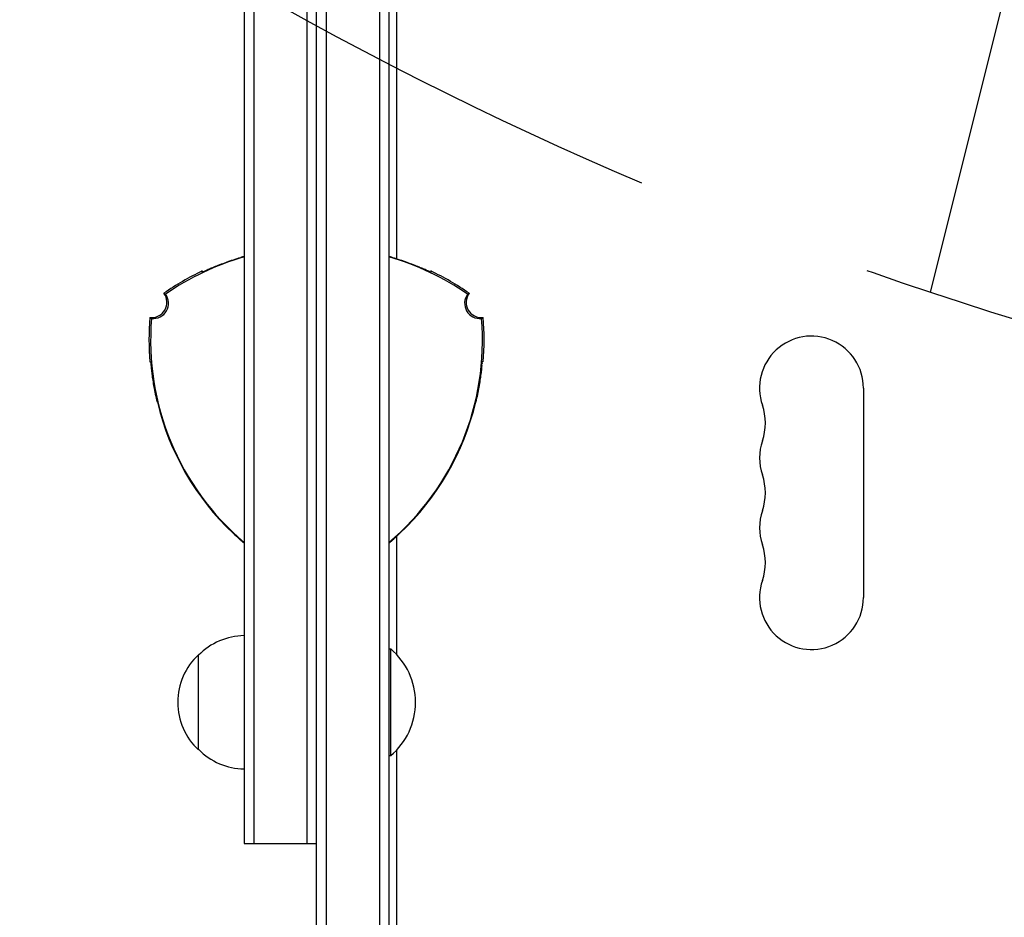
# Model space of a CAD drawing. Units: millimetres. Extents: x -5262 to 6988, y -5815 to 6848.
# Drawn here: x -3807 to -3549, y 1274 to 1510 of the extents above; entities that cross this region are included whole.
import ezdxf

# ---------------------------------------------------------------- set-up
doc = ezdxf.new("R2010")
doc.units = ezdxf.units.MM
doc.header["$LTSCALE"] = 20
doc.linetypes.add('HIDDEN', pattern=[9.524999999999999, 6.35, -3.175])
for name, color, linetype in [('2d', 230, 'Continuous'), ('AS-Free_Space', 31, 'HIDDEN'), ('AS-Free_Space_Hatch', 31, 'HIDDEN')]:
    doc.layers.add(name, color=color, linetype=linetype)

msp = doc.modelspace()

# ---------------------------------------------------------------- hatches: boundary and pattern name
at = {"layer": 'AS-Free_Space_Hatch'}
h = msp.add_hatch(dxfattribs=at)
h.set_pattern_fill('ANSI31', color=256, scale=100, angle=31)
h.set_pattern_definition([(76, (0, 0), (-308.0688930926289, 76.81020185289451), [])])
h.paths.add_polyline_path([(-3042.6144653682, 4023.962740909351, 1), (-4774.665272577883, 3023.962740287208), (-4118.124163966981, 1886.800183858831, 1), (-2386.073356757297, 2886.800184480974)])
h.paths.add_polyline_path([(5088.05114911941, 4777.071636032354, 0.4142135623730972), (4722.025745333296, 6143.097039816348, 0.4142135623730951), (3356.000341549307, 5777.071636030231), (2306.994344916645, 3960.139952412876, 0.4142135623730951), (2673.019748702762, 2594.114548628887, 0.07490205647828456), (2950.353070358475, 2485.24531689911, 0.203082032729739), (2646.033855414737, 1766.894256967224), (2646.033855415248, 1350.797196663314, 0.4142135623730949), (3646.033855416476, 350.7971966645428), (5487.768220027951, 350.7971966668047, 0.4142135623730956), (6487.768220026725, 1350.797196668034), (6487.768220026213, 1766.894256971941, 0.4142135623730951), (5487.768220024986, 2766.894256970712), (3893.72107778797, 2766.894256968754, 0.06067030200304588), (4039.045152486748, 2960.139952415002)])

# ---------------------------------------------------------------- linework, layer by layer
at = {"layer": '2d'}
for p, q in [((-3729.229179047687, 1070.186007786542), (-3729.229179048891, 2050.586007786542)), ((-3726.729179048891, 2050.586007786545), (-3726.729179047687, 1070.186007786545)), ((-3712.729179048888, 2048.445002884879), (-3712.729179047689, 1072.327012688241)), ((-3710.229179048888, 2048.386007786565), (-3710.229179047689, 1072.386007786562)), ((-3748.229179048617, 1827.436007786519), (-3748.22917904796, 1293.336007786519)), ((-3745.729179048617, 1827.436007786522), (-3745.72917904796, 1293.336007786522)), ((-3731.72917904796, 1293.336007786539), (-3731.729179048617, 1827.436007786539)), ((-3708.229179048236, 1523.899123166963), (-3708.229179048141, 1446.847209823914)), ((-3585.578386743079, 1412.886007786727), (-3585.57838674301, 1357.886007786727)), ((-3708.229179048051, 1373.899123166963), (-3708.229179048013, 1342.966517743204)), ((-3760.229179047991, 1317.886007786004), (-3760.229179048022, 1342.886007787004)), ((-3710.229179048024, 1344.386007786565), (-3709.729179048024, 1344.386007786566)), ((-3709.729179047989, 1316.386007786566), (-3709.729179048024, 1344.386007786566)), ((-3708.229179047982, 1317.805497829931), (-3708.229179047755, 1123.636007786568)), ((-3710.229179047989, 1316.386007786565), (-3709.729179047989, 1316.386007786566)), ((-3748.22917904796, 1293.336007786519), (-3729.22917904796, 1293.336007786542))]:
    msp.add_line(p, q, dxfattribs=at)
for centre, radius, start, end in [((-3729.229179048068, 1380.386007786543), 69.56365661046178, 105.850672506121, 124.7744527022632), ((-3729.229179048096, 1380.386007786637), 69.65092528827059, 105.830290880913, 106.6871813452632), ((-3729.229179048029, 1380.386007786403), 69.70000000014494, 105.8188527886612, 106.590654743719), ((-3729.229179048109, 1380.386007786403), 69.70000000014493, 73.40934525642328, 74.18114721148109), ((-3729.229179048015, 1380.386007786722), 69.65092528818236, 73.31281865487911, 74.1697091192293), ((-3729.229179048068, 1380.386007786543), 69.56365661046159, 55.22554729776937, 74.14932749402129), ((-3729.229179048067, 1380.386007786541), 70.00000000000199, 115.376933525225, 124.9387205462499), ((-3729.229179048068, 1380.386007786542), 70.00000000000108, 55.06127945388561, 64.62306647491782), ((-3772.530449237357, 1435.386007786489), 4.000000000000026, 263.4240343761106, 36.57594646345206), ((-3772.123292627749, 1435.150935808331), 4.00000000017903, 263.5780296516792, 36.42199270390036), ((-3686.33506546852, 1435.150935808436), 4.00000000004476, 143.5780296516914, 276.4219703484582), ((-3685.927908858913, 1435.386007786596), 4, 143.4240343761094, 276.5759656240341), ((-3703.248416934587, 1425.386007786575), 70.00000000000198, 175.0612794538863, 184.6230664749207), ((-3703.248416934589, 1425.386007786575), 69.56365661046235, 175.2255472978752, 229.7132821142461), ((-3755.209941161656, 1425.386007786511), 69.56365661046257, 310.2867178858924, 4.774452702373098), ((-3755.209941161655, 1425.386007786511), 69.99999999999908, 355.3769335252231, 4.938720546251087), ((-3599.229179048161, 1412.88600778671), 13.6507923050828, 7.165153586401011e-11, 199.109886831846), ((-3703.248416934588, 1425.386007786574), 69.70000000000044, 193.4093452564186, 226.5906559167009), ((-3703.248416934589, 1425.386007786575), 69.65092528836986, 193.3128186548783, 226.6871813452626), ((-3755.209941161656, 1425.386007786511), 69.65092528837003, 313.3128186548802, 346.6871813452623), ((-3755.209941161655, 1425.386007786512), 69.70000000000044, 313.4093452564189, 346.5906500500029), ((-3625.686167202931, 1403.719341120011), 14.34920769491741, 340.8901131682981, 19.10988683184607), ((-3599.229179048143, 1394.552674453378), 13.65079230507847, 160.8901131682919, 199.1098868318605), ((-3625.686167202902, 1385.386007786678), 14.34920769491198, 340.8901131682837, 19.10988683185436), ((-3599.229179048122, 1376.219341120044), 13.65079230507555, 160.8901131682837, 199.1098868318605), ((-3625.686167202878, 1367.052674453344), 14.34920769491069, 340.8901131682837, 19.10988683186051), ((-3599.229179048093, 1357.886007786708), 13.65079230508274, 160.8901131682837, 7.816531185164739e-11), ((-3748.038906876097, 1330.887072628672), 17.00000000000301, 90.64129529631866, 135.8134983753473), ((-3748.707460428006, 1330.386007786517), 16.9999999991459, 132.6679254885694, 227.3320745115734), ((-3721.55610212493, 1330.386007786551), 18.3269230769232, 310.1904623838804, 49.80953761626304), ((-3748.038906876097, 1329.884942944364), 17.00000000000079, 224.1865016247908, 269.3587047038247)]:
    msp.add_arc(centre, radius, start, end, dxfattribs=at)
for points, knots in [([(-3749.229179048149, 1447.103707038861), (-3749.88285586132, 1446.907753994767), (-3750.523260151666, 1446.705899018228), (-3751.465317014462, 1446.39522190659), (-3751.776225373441, 1446.290351764902), (-3752.391831932496, 1446.078216633125), (-3752.698075428864, 1445.970388473814), (-3753.593272937392, 1445.648824465896), (-3754.15932122992, 1445.436924420966), (-3754.963951642063, 1445.125839930128), (-3755.224702750041, 1445.023287975607), (-3755.730913510834, 1444.821215346363), (-3755.976198625261, 1444.721745827511), (-3756.672932928798, 1444.435562412413), (-3757.09136352209, 1444.258670765206), (-3757.834504547834, 1443.939648250376), (-3758.160974655393, 1443.796707262997), (-3758.683533419805, 1443.567426746906), (-3758.884234653625, 1443.479128104156), (-3759.089758150204, 1443.391567399748), (-3759.142191384156, 1443.369927964171), (-3759.211695224982, 1443.343418570737), (-3759.229179048145, 1443.338367566357), (-3759.229179048145, 1443.341672326546)], [3.469446951953614e-18, 3.469446951953614e-18, 3.469446951953614e-18, 3.469446951953614e-18, 0.0020177042575597, 0.0020177042575597, 0.003026556386339555, 0.003026556386339555, 0.00403540851511941, 0.00403540851511941, 0.006053112772679113, 0.006053112772679113, 0.007061964901458966, 0.007061964901458966, 0.00807081703023882, 0.00807081703023882, 0.01008852128779852, 0.01008852128779852, 0.01210622554535822, 0.01210622554535822, 0.01412392980291791, 0.01412392980291791, 0.01513278193169776, 0.01513278193169776, 0.0161416340604776, 0.0161416340604776, 0.0161416340604776, 0.0161416340604776]), ([(-3758.219830533289, 1443.77080763028), (-3757.989437182414, 1443.876195481052), (-3757.722362750676, 1443.996843392404), (-3757.230114576809, 1444.214530632802), (-3757.02819701816, 1444.302811924095), (-3756.60436148522, 1444.485482338152), (-3756.38173839366, 1444.580185046449), (-3755.915496081156, 1444.77540408983), (-3755.671875822828, 1444.875922113646), (-3755.163397615487, 1445.082078532272), (-3754.898078604549, 1445.187876720667), (-3754.085384798277, 1445.505878201705), (-3753.51669148018, 1445.720593280364), (-3752.325131954117, 1446.151259106301), (-3751.698188030226, 1446.368418397462), (-3750.431360793424, 1446.786326791087), (-3749.786910656355, 1446.988848691052), (-3749.130763346454, 1447.184338172969)], [0.004454183111617422, 0.004454183111617422, 0.004454183111617422, 0.004454183111617422, 0.006079567128881975, 0.006079567128881975, 0.00709282831702896, 0.00709282831702896, 0.008106089505175947, 0.008106089505175947, 0.009119350693322932, 0.009119350693322932, 0.01013261188146992, 0.01013261188146992, 0.01215913425776388, 0.01215913425776388, 0.01418565663405784, 0.01418565663405784, 0.0162121790103518, 0.0162121790103518, 0.0162121790103518, 0.0162121790103518]), ([(-3709.327594749845, 1447.184338173017), (-3708.670641004226, 1446.98860842539), (-3708.027152472122, 1446.786350430447), (-3707.080700865515, 1446.474170665652), (-3706.768366583376, 1446.368648880424), (-3706.149980016581, 1446.154903127449), (-3705.84239328114, 1446.046117242243), (-3704.942521687291, 1445.720953743601), (-3704.373443010621, 1445.506034531511), (-3703.56433260371, 1445.189476299382), (-3703.302099284651, 1445.084941270129), (-3702.792936574003, 1444.878569705143), (-3702.545805912433, 1444.776628120696), (-3701.84361504181, 1444.482641393231), (-3701.421692458489, 1444.300025934814), (-3700.859331012448, 1444.051412277581), (-3700.683716971581, 1443.972788017206), (-3700.420609272137, 1443.853860747233), (-3700.326144601567, 1443.810878220931), (-3700.237507213912, 1443.770335737173)], [3.469446951953614e-18, 3.469446951953614e-18, 3.469446951953614e-18, 3.469446951953614e-18, 0.002026728501665265, 0.002026728501665265, 0.003040092752497895, 0.003040092752497895, 0.004053457003330526, 0.004053457003330526, 0.006080185504995779, 0.006080185504995779, 0.007093549755828401, 0.007093549755828401, 0.008106914006661022, 0.008106914006661022, 0.01013364250832626, 0.01013364250832626, 0.01114700675915888, 0.01114700675915888, 0.01176866018662392, 0.01176866018662392, 0.01176866018662392, 0.01176866018662392]), ([(-3699.229179048145, 1443.34167232662), (-3699.229179048145, 1443.335072343629), (-3699.298354461976, 1443.361693067022), (-3699.500600939308, 1443.447779459127), (-3699.584563344654, 1443.484207707881), (-3699.786268106152, 1443.572372426046), (-3699.902963173702, 1443.623648458909), (-3700.295029090926, 1443.795676190487), (-3700.613236883381, 1443.935050244494), (-3701.174517105941, 1444.176061792885), (-3701.374857166839, 1444.261379874681), (-3701.795271300103, 1444.438337052758), (-3702.016168854184, 1444.530331735093), (-3702.478934687991, 1444.720429742118), (-3702.720803982129, 1444.818534747156), (-3703.225756125382, 1445.020163625015), (-3703.489602920825, 1445.12396739375), (-3704.298081091219, 1445.436585410579), (-3704.863885520327, 1445.648343388124), (-3706.04940056006, 1446.074292261941), (-3706.673517682957, 1446.289818401604), (-3707.934758153578, 1446.705816004437), (-3708.576230531216, 1446.907972316565), (-3709.229179048149, 1447.10370703891)], [0, 0, 0, 0, 0.002017617495371237, 0.002017617495371237, 0.003026426243056866, 0.003026426243056866, 0.004035234990742495, 0.004035234990742495, 0.006052852486113753, 0.006052852486113753, 0.007061661233799381, 0.007061661233799381, 0.00807046998148501, 0.00807046998148501, 0.009079278729170637, 0.009079278729170637, 0.01008808747685626, 0.01008808747685626, 0.01210570497222753, 0.01210570497222753, 0.01412332246759879, 0.01412332246759879, 0.01614093996297005, 0.01614093996297005, 0.01614093996297005, 0.01614093996297005]), ([(-3707.436449972295, 1446.591498204236), (-3707.423022559587, 1446.587078319669), (-3707.409600816643, 1446.582655778538), (-3707.080700865515, 1446.474170665651), (-3706.768366583376, 1446.368648880424), (-3706.347108604597, 1446.223040762936), (-3706.235254952345, 1446.184054220785), (-3706.123899109714, 1446.144926411687)], [0.001983634766964043, 0.001983634766964043, 0.001983634766964043, 0.001983634766964043, 0.002026728501665265, 0.002026728501665265, 0.003040092752497895, 0.003040092752497895, 0.003407378725960623, 0.003407378725960623, 0.003407378725960623, 0.003407378725960623]), ([(-3758.836996834928, 1443.500333777119), (-3758.816458821178, 1443.509282237083), (-3758.795108547295, 1443.518601278776), (-3758.721977592583, 1443.55056666206), (-3758.666967085118, 1443.574680297635), (-3758.608149473489, 1443.600485519589)], [0.002804701852439529, 0.002804701852439529, 0.002804701852439529, 0.002804701852439529, 0.00302642624305686, 0.00302642624305686, 0.00353621801788055, 0.00353621801788055, 0.00353621801788055, 0.00353621801788055]), ([(-3758.836996831801, 1443.500333778482), (-3758.816458819009, 1443.509282238029), (-3758.795108546171, 1443.518601279268), (-3758.721977592048, 1443.550566662294), (-3758.666967083963, 1443.574680298141), (-3758.608149471638, 1443.600485520401)], [0.002804701863696458, 0.002804701863696458, 0.002804701863696458, 0.002804701863696458, 0.003026426243056866, 0.003026426243056866, 0.003536218023229436, 0.003536218023229436, 0.003536218023229436, 0.003536218023229436]), ([(-3758.836996837585, 1443.500333775962), (-3758.816458823018, 1443.509282236279), (-3758.795108548252, 1443.518601278359), (-3758.721977591638, 1443.550566662474), (-3758.666967083077, 1443.57468029853), (-3758.608149470218, 1443.600485521024)], [0.00280470184288174, 0.00280470184288174, 0.00280470184288174, 0.00280470184288174, 0.003026426243056879, 0.003026426243056879, 0.003536218027333647, 0.003536218027333647, 0.003536218027333647, 0.003536218027333647]), ([(-3703.198147920161, 1445.042603883173), (-3703.147644662973, 1445.022271047431), (-3703.0974342092, 1445.001987332153), (-3702.792936574003, 1444.878569705143), (-3702.545805912433, 1444.776628120696), (-3701.905097510918, 1444.50838230022), (-3701.533317628926, 1444.348225022705), (-3701.196933764209, 1444.200453110667)], [0.006894857383035418, 0.006894857383035418, 0.006894857383035418, 0.006894857383035418, 0.007093549755828401, 0.007093549755828401, 0.008106914006661022, 0.008106914006661022, 0.009867457890212842, 0.009867457890212842, 0.009867457890212842, 0.009867457890212842]), ([(-3700.219949518813, 1443.762654915017), (-3700.155588482304, 1443.734477611035), (-3700.09423291845, 1443.70757191638), (-3699.774824676485, 1443.567426746978), (-3699.574123442665, 1443.479128104229), (-3699.368599946086, 1443.391567399821), (-3699.316166712134, 1443.369927964245), (-3699.246662871308, 1443.34341857081), (-3699.229179048144, 1443.338367566431), (-3699.229179048144, 1443.34167232662)], [0.01165733115947017, 0.01165733115947017, 0.01165733115947017, 0.01165733115947017, 0.0121062255453582, 0.0121062255453582, 0.01412392980291791, 0.01412392980291791, 0.01513278193169775, 0.01513278193169775, 0.0161416340604776, 0.0161416340604776, 0.0161416340604776, 0.0161416340604776]), ([(-3699.6622272497, 1443.518159452922), (-3699.669855007808, 1443.521490147998), (-3699.677584446167, 1443.524867031624), (-3699.730001850537, 1443.547778566527), (-3699.777684368036, 1443.568673042038), (-3699.828303504416, 1443.590876103461)], [0.002948091324832196, 0.002948091324832196, 0.002948091324832196, 0.002948091324832196, 0.00302642624305686, 0.00302642624305686, 0.003472413464433628, 0.003472413464433628, 0.003472413464433628, 0.003472413464433628]), ([(-3699.662227249434, 1443.518159452806), (-3699.669855007629, 1443.52149014792), (-3699.677584446076, 1443.524867031585), (-3699.730001850508, 1443.547778566515), (-3699.777684367978, 1443.568673042013), (-3699.828303504322, 1443.59087610342)], [0.002948091323926547, 0.002948091323926547, 0.002948091323926547, 0.002948091323926547, 0.003026426243056879, 0.003026426243056879, 0.003472413464159193, 0.003472413464159193, 0.003472413464159193, 0.003472413464159193]), ([(-3699.648817403108, 1443.512318596095), (-3699.566647980536, 1443.476459090872), (-3699.495995871735, 1443.445842833892), (-3699.368599946086, 1443.391567399821), (-3699.316166712134, 1443.369927964245), (-3699.253550510978, 1443.346045578867), (-3699.236787752702, 1443.340691978804), (-3699.231237718074, 1443.340690856677)], [0.01325673876007696, 0.01325673876007696, 0.01325673876007696, 0.01325673876007696, 0.01412392980291791, 0.01412392980291791, 0.01513278193169776, 0.01513278193169776, 0.0159416851120235, 0.0159416851120235, 0.0159416851120235, 0.0159416851120235]), ([(-3699.648817403329, 1443.512318596192), (-3699.566647980663, 1443.476459090926), (-3699.495995871787, 1443.445842833914), (-3699.368599946086, 1443.391567399821), (-3699.316166712134, 1443.369927964245), (-3699.253550510949, 1443.346045578856), (-3699.236787752668, 1443.340691978793), (-3699.231237718058, 1443.340690856677)], [0.01325673875929978, 0.01325673875929978, 0.01325673875929978, 0.01325673875929978, 0.01412392980291789, 0.01412392980291789, 0.01513278193169776, 0.01513278193169776, 0.01594168511287643, 0.01594168511287643, 0.01594168511287643, 0.01594168511287643]), ([(-3768.904627872419, 1437.52584574225), (-3768.92668988843, 1437.538855132827), (-3768.948750544364, 1437.551862461396), (-3768.970809842037, 1437.564867735633), (-3769.014928437381, 1437.590878284108), (-3769.059041599662, 1437.616880615297), (-3769.103149342619, 1437.642874790775), (-3769.138994801152, 1437.663999724329), (-3769.174836680509, 1437.685119271447), (-3769.210674988201, 1437.706233464845), (-3769.246513295893, 1437.727347658243), (-3769.28234803192, 1437.74845649792), (-3769.318179203909, 1437.769560016297)], [6.037236470234411e-16, 6.037236470234411e-16, 6.037236470234411e-16, 6.037236470234411e-16, 0.007999449684255224, 0.007999449684255224, 0.007999449684255224, 0.02399834905280633, 0.02399834905280633, 0.02399834905280633, 0.0370003266067018, 0.0370003266067018, 0.0370003266067018, 0.05000230416071207, 0.05000230416071207, 0.05000230416071207, 0.05000230416071207]), ([(-3689.140178892366, 1437.769560016395), (-3689.16222354489, 1437.756576357089), (-3689.184269546458, 1437.743590683578), (-3689.206316898851, 1437.730602988327), (-3689.250411603637, 1437.704627597824), (-3689.294511711741, 1437.678644120399), (-3689.338617237214, 1437.652652495252), (-3689.37442359206, 1437.631551616324), (-3689.410233517349, 1437.610445367431), (-3689.446047020466, 1437.589333715711), (-3689.481860528752, 1437.568222060942), (-3689.517677614867, 1437.547105003344), (-3689.553498286073, 1437.525982509754), (-3689.55357559861, 1437.525936920615), (-3689.553652911162, 1437.525891331451), (-3689.553730223745, 1437.525845742271)], [2.904655907300662e-19, 2.904655907300662e-19, 2.904655907300662e-19, 2.904655907300662e-19, 0.007999293949637607, 0.007999293949637607, 0.007999293949637607, 0.02399788184895298, 0.02399788184895298, 0.02399788184895298, 0.03698607571413467, 0.03698607571413467, 0.03698607571413467, 0.04997427145441464, 0.04997427145441464, 0.04997427145441464, 0.05000230416071208, 0.05000230416071208, 0.05000230416071208, 0.05000230416071208]), ([(-3772.988531002883, 1431.412324218804), (-3772.966264064332, 1431.399724574061), (-3772.943994706812, 1431.387124768109), (-3772.921722922906, 1431.374524803172), (-3772.877179355094, 1431.349324873297), (-3772.832626081764, 1431.324124307449), (-3772.788063043234, 1431.298923123859), (-3772.751886618825, 1431.278464718345), (-3772.715703758898, 1431.258005905735), (-3772.679514431304, 1431.237546696064), (-3772.643325098485, 1431.217087483439), (-3772.607129297996, 1431.196627873753), (-3772.570926997489, 1431.176167877297), (-3772.570848859868, 1431.176123717246), (-3772.570770722217, 1431.176079557193), (-3772.570692584552, 1431.176035396989)], [4.974517931348681e-18, 4.974517931348681e-18, 4.974517931348681e-18, 4.974517931348681e-18, 0.007999449684255094, 0.007999449684255094, 0.007999449684255094, 0.02399834905280545, 0.02399834905280545, 0.02399834905280545, 0.03698630931609398, 0.03698630931609398, 0.03698630931609398, 0.04997427145444847, 0.04997427145444847, 0.04997427145444847, 0.05000230416071257, 0.05000230416071257, 0.05000230416071257, 0.05000230416071257]), ([(-3685.887665511723, 1431.176035397229), (-3685.865368475069, 1431.188636722801), (-3685.843073904121, 1431.201237901656), (-3685.820781791311, 1431.213838931393), (-3685.776197565692, 1431.239040990868), (-3685.731623172601, 1431.264242453837), (-3685.687058551845, 1431.289443301415), (-3685.650840442298, 1431.309924280335), (-3685.614628787362, 1431.330404852801), (-3685.578423554947, 1431.35088500896), (-3685.542218322532, 1431.371365165119), (-3685.50601951264, 1431.391844904971), (-3685.469827093377, 1431.412324218912)], [6.245004513516506e-17, 6.245004513516506e-17, 6.245004513516506e-17, 6.245004513516506e-17, 0.007999293949637725, 0.007999293949637725, 0.007999293949637725, 0.02399788184895385, 0.02399788184895385, 0.02399788184895385, 0.03700009300477555, 0.03700009300477555, 0.03700009300477555, 0.05000230416071205, 0.05000230416071205, 0.05000230416071205, 0.05000230416071205]), ([(-3772.769621738389, 1419.888937630002), (-3772.763905985455, 1419.892237621498), (-3772.752372501264, 1419.819019594106), (-3772.725802265081, 1419.600825810858), (-3772.715368851244, 1419.509898110488), (-3772.690869356145, 1419.291134303885), (-3772.676928169433, 1419.164435394458), (-3772.629875596524, 1418.738882484396), (-3772.591473171694, 1418.393619425443), (-3772.519555183927, 1417.787030719869), (-3772.493272779716, 1417.570872096838), (-3772.43631512468, 1417.118304188283), (-3772.405536079555, 1416.881003953648), (-3772.338782865944, 1416.385187982055), (-3772.302809645476, 1416.126670526417), (-3772.224949304212, 1415.588554703735), (-3772.182922607223, 1415.308154791806), (-3772.049418666281, 1414.451683149425), (-3771.949904239735, 1413.855803151471), (-3771.726029265307, 1412.616142573585), (-3771.600621815986, 1411.967878220389), (-3771.330266072643, 1410.667613131134), (-3771.184602385662, 1410.011003600209), (-3771.027639369148, 1409.347666236009)], [0, 0, 0, 0, 0.002017617495371233, 0.002017617495371233, 0.00302642624305686, 0.00302642624305686, 0.004035234990742487, 0.004035234990742487, 0.006052852486113742, 0.006052852486113742, 0.007061661233799374, 0.007061661233799374, 0.008070469981485008, 0.008070469981485008, 0.00907927872917064, 0.00907927872917064, 0.01008808747685627, 0.01008808747685627, 0.01210570497222753, 0.01210570497222753, 0.01412332246759879, 0.01412332246759879, 0.01614093996297005, 0.01614093996297005, 0.01614093996297005, 0.01614093996297005]), ([(-3772.63881811916, 1418.820413938899), (-3772.646596376355, 1418.890240883517), (-3772.653973143204, 1418.9568292078), (-3772.692307987266, 1419.303517444216), (-3772.716189736436, 1419.52147913265), (-3772.743121690334, 1419.743248053966), (-3772.750598006378, 1419.799476284359), (-3772.762392118638, 1419.872923072892), (-3772.766759732111, 1419.890590010097), (-3772.769621738389, 1419.888937630002)], [0.01165733115949977, 0.01165733115949977, 0.01165733115949977, 0.01165733115949977, 0.01210622554535822, 0.01210622554535822, 0.01412392980291791, 0.01412392980291791, 0.01513278193169776, 0.01513278193169776, 0.0161416340604776, 0.0161416340604776, 0.0161416340604776, 0.0161416340604776]), ([(-3772.707586565387, 1419.440197019935), (-3772.717616034161, 1419.529287579708), (-3772.72642763223, 1419.605782229093), (-3772.743121690334, 1419.743248053966), (-3772.750598006377, 1419.799476284359), (-3772.761223354586, 1419.865644698374), (-3772.764968380109, 1419.882838472983), (-3772.767742425644, 1419.88764550473)], [0.01325673876160709, 0.01325673876160709, 0.01325673876160709, 0.01325673876160709, 0.01412392980291789, 0.01412392980291789, 0.01513278193169776, 0.01513278193169776, 0.01594168512401704, 0.01594168512401704, 0.01594168512401704, 0.01594168512401704]), ([(-3772.707586565374, 1419.440197019816), (-3772.717616034152, 1419.529287579639), (-3772.726427632227, 1419.605782229065), (-3772.743121690334, 1419.743248053966), (-3772.750598006377, 1419.799476284359), (-3772.761223354317, 1419.865644696698), (-3772.764968379682, 1419.882838471026), (-3772.767742425171, 1419.887645503909)], [0.01325673876121856, 0.01325673876121856, 0.01325673876121856, 0.01325673876121856, 0.01412392980291791, 0.01412392980291791, 0.01513278193169775, 0.01513278193169775, 0.01594168507797204, 0.01594168507797204, 0.01594168507797204, 0.01594168507797204]), ([(-3687.430718727058, 1409.347666236112), (-3687.273580634607, 1410.011743484228), (-3687.128190026997, 1410.667277356631), (-3686.926215866652, 1411.63846108744), (-3686.861581893962, 1411.960150695409), (-3686.737493027589, 1412.599349180175), (-3686.677753204612, 1412.918477907429), (-3686.508637050148, 1413.854523695178), (-3686.409123725855, 1414.450685918741), (-3686.276215591573, 1415.303058541733), (-3686.234652635408, 1415.580151602567), (-3686.156547285344, 1416.119579295706), (-3686.120047858361, 1416.381737195395), (-3686.019522814208, 1417.128218509496), (-3685.96350017776, 1417.579035856611), (-3685.868211267111, 1418.382126120915), (-3685.828766739643, 1418.736328021326), (-3685.766050108966, 1419.303517444323), (-3685.742168359796, 1419.521479132757), (-3685.715236405897, 1419.743248054073), (-3685.707760089855, 1419.799476284466), (-3685.695965977595, 1419.872923072999), (-3685.69159836412, 1419.890590010204), (-3685.688736357843, 1419.888937630109)], [0, 0, 0, 0, 0.002017704257559706, 0.002017704257559706, 0.003026556386339555, 0.003026556386339555, 0.004035408515119403, 0.004035408515119403, 0.006053112772679096, 0.006053112772679096, 0.007061964901458936, 0.007061964901458936, 0.008070817030238776, 0.008070817030238776, 0.01008852128779848, 0.01008852128779848, 0.01210622554535819, 0.01210622554535819, 0.01412392980291789, 0.01412392980291789, 0.01513278193169776, 0.01513278193169776, 0.01614163406047761, 0.01614163406047761, 0.01614163406047761, 0.01614163406047761]), ([(-3685.738698821374, 1419.546375551724), (-3685.733489681561, 1419.591630757614), (-3685.728669208179, 1419.632636767443), (-3685.715236405897, 1419.743248054073), (-3685.707760089855, 1419.799476284466), (-3685.697628150202, 1419.862572040439), (-3685.694182028018, 1419.879116641352), (-3685.691515839581, 1419.885736129776)], [0.01362323183800821, 0.01362323183800821, 0.01362323183800821, 0.01362323183800821, 0.01412392980291791, 0.01412392980291791, 0.01513278193169776, 0.01513278193169776, 0.0158572741465322, 0.0158572741465322, 0.0158572741465322, 0.0158572741465322]), ([(-3685.738698821376, 1419.546375551706), (-3685.733489681562, 1419.591630757603), (-3685.728669208179, 1419.632636767439), (-3685.715236405897, 1419.743248054073), (-3685.707760089855, 1419.799476284466), (-3685.697628150171, 1419.862572040637), (-3685.694182027966, 1419.879116641601), (-3685.691515839521, 1419.885736129925)], [0.01362323183794215, 0.01362323183794215, 0.01362323183794215, 0.01362323183794215, 0.01412392980291791, 0.01412392980291791, 0.01513278193169775, 0.01513278193169775, 0.01585727415197599, 0.01585727415197599, 0.01585727415197599, 0.01585727415197599]), ([(-3685.688736357843, 1419.888937630109), (-3685.619020373734, 1419.848687087918), (-3685.549329132175, 1419.808450830843), (-3685.479662350695, 1419.768228695802), (-3685.465669051409, 1419.760149660693), (-3685.451676738977, 1419.752071195343), (-3685.437685411132, 1419.743993298446)], [0.04790664558991721, 0.04790664558991721, 0.04790664558991721, 0.04790664558991721, 0.0728898992226685, 0.0728898992226685, 0.0728898992226685, 0.07790804614711458, 0.07790804614711458, 0.07790804614711458, 0.07790804614711458]), ([(-3772.705939972456, 1419.425663323471), (-3772.705010559942, 1419.417392143563), (-3772.704070307759, 1419.409009811697), (-3772.697703576822, 1419.352159240298), (-3772.691957464654, 1419.300417730973), (-3772.685876311684, 1419.245478742129)], [0.002948091324108628, 0.002948091324108628, 0.002948091324108628, 0.002948091324108628, 0.003026426243056879, 0.003026426243056879, 0.003472413465226669, 0.003472413465226669, 0.003472413465226669, 0.003472413465226669]), ([(-3772.705939972334, 1419.425663322385), (-3772.70501055986, 1419.417392142829), (-3772.704070307717, 1419.409009811325), (-3772.697703576868, 1419.352159240709), (-3772.69195746475, 1419.300417731853), (-3772.68587631184, 1419.245478743531)], [0.002948091327538694, 0.002948091327538694, 0.002948091327538694, 0.002948091327538694, 0.003026426243056866, 0.003026426243056866, 0.003472413461434262, 0.003472413461434262, 0.003472413461434262, 0.003472413461434262]), ([(-3771.048260128774, 1409.222120171156), (-3771.207230067862, 1409.888923677787), (-3771.353813772174, 1410.547330091104), (-3771.556683968618, 1411.523071108276), (-3771.621466563028, 1411.846321423695), (-3771.745550594398, 1412.488732776387), (-3771.805132621957, 1412.809503645748), (-3771.973468568674, 1413.751397055486), (-3772.071882409577, 1414.351693252279), (-3772.202290142232, 1415.210682535195), (-3772.242876810843, 1415.490050765845), (-3772.318735148271, 1416.03418439042), (-3772.354016477223, 1416.299176613617), (-3772.450511938173, 1417.054285109614), (-3772.503323603722, 1417.51098851441), (-3772.56919858385, 1418.122314641406), (-3772.588914997445, 1418.313712992246), (-3772.617474810168, 1418.601034578882), (-3772.627483185756, 1418.704334646507), (-3772.636691058718, 1418.801368117821)], [3.469446951953614e-18, 3.469446951953614e-18, 3.469446951953614e-18, 3.469446951953614e-18, 0.002026728501665265, 0.002026728501665265, 0.003040092752497895, 0.003040092752497895, 0.004053457003330526, 0.004053457003330526, 0.006080185504995779, 0.006080185504995779, 0.007093549755828401, 0.007093549755828401, 0.008106914006661022, 0.008106914006661022, 0.01013364250832626, 0.01013364250832626, 0.01114700675915888, 0.01114700675915888, 0.01176866018662497, 0.01176866018662497, 0.01176866018662497, 0.01176866018662497]), ([(-3685.821768540572, 1418.800248523151), (-3685.845696659992, 1418.548028103034), (-3685.874749719716, 1418.256410904756), (-3685.932351126388, 1417.721267861001), (-3685.956856064774, 1417.502261480094), (-3686.010576612151, 1417.043873934512), (-3686.039873206739, 1416.803725327605), (-3686.103929712121, 1416.302338118966), (-3686.138688679122, 1416.04109777447), (-3686.214391087109, 1415.497664520328), (-3686.255426673754, 1415.214992422552), (-3686.386376215869, 1414.352178200303), (-3686.484774162223, 1413.75231780054), (-3686.707586379452, 1412.505064067879), (-3686.832992878583, 1411.853535057461), (-3687.104487211652, 1410.547476291371), (-3687.251323169993, 1409.888105151214), (-3687.41009796743, 1409.222120171257)], [0.004454183111516666, 0.004454183111516666, 0.004454183111516666, 0.004454183111516666, 0.006079567128881975, 0.006079567128881975, 0.00709282831702896, 0.00709282831702896, 0.008106089505175947, 0.008106089505175947, 0.009119350693322932, 0.009119350693322932, 0.01013261188146992, 0.01013261188146992, 0.01215913425776388, 0.01215913425776388, 0.01418565663405784, 0.01418565663405784, 0.0162121790103518, 0.0162121790103518, 0.0162121790103518, 0.0162121790103518]), ([(-3685.747422617612, 1419.469967145631), (-3685.749942030848, 1419.447706473886), (-3685.752546640956, 1419.424557073357), (-3685.761429284517, 1419.345241115612), (-3685.768051517442, 1419.285543799275), (-3685.775112345693, 1419.221703640628)], [0.002804701851223809, 0.002804701851223809, 0.002804701851223809, 0.002804701851223809, 0.003026426243056879, 0.003026426243056879, 0.003536218030676331, 0.003536218030676331, 0.003536218030676331, 0.003536218030676331]), ([(-3685.747422617827, 1419.469967143735), (-3685.749942030996, 1419.447706472571), (-3685.752546641033, 1419.424557072674), (-3685.761429284393, 1419.345241116722), (-3685.768051517176, 1419.285543801674), (-3685.775112345268, 1419.221703644477)], [0.002804701857519897, 0.002804701857519897, 0.002804701857519897, 0.002804701857519897, 0.00302642624305686, 0.00302642624305686, 0.003536218020430517, 0.003536218020430517, 0.003536218020430517, 0.003536218020430517]), ([(-3685.747422617852, 1419.469967143519), (-3685.749942031013, 1419.447706472421), (-3685.752546641042, 1419.424557072597), (-3685.761429284333, 1419.345241117261), (-3685.768051517047, 1419.285543802836), (-3685.775112345062, 1419.221703646341)], [0.002804701858235075, 0.002804701858235075, 0.002804701858235075, 0.002804701858235075, 0.003026426243056866, 0.003026426243056866, 0.003536218015469277, 0.003536218015469277, 0.003536218015469277, 0.003536218015469277]), ([(-3748.229179048059, 1372.14297171814), (-3748.695298971204, 1372.536780369531), (-3749.176443227277, 1372.953993826599), (-3750.151689139238, 1373.82422027717), (-3750.649303317965, 1374.281069517361), (-3751.146675830428, 1374.751565015401)], [0.01224092948054606, 0.01224092948054606, 0.01224092948054606, 0.01224092948054606, 0.01418565663405784, 0.01418565663405784, 0.0162121790103518, 0.0162121790103518, 0.0162121790103518, 0.0162121790103518]), ([(-3751.027639369107, 1374.706650084656), (-3750.531100648387, 1374.238525880633), (-3750.036086965651, 1373.78484698477), (-3749.296004263199, 1373.124340365598), (-3749.049729876911, 1372.907520899317), (-3748.611998612631, 1372.52719078259), (-3748.419571714677, 1372.361753724505), (-3748.229179048059, 1372.199700043716)], [4.336808689942017e-19, 4.336808689942017e-19, 4.336808689942017e-19, 4.336808689942017e-19, 0.002017704257559694, 0.002017704257559694, 0.003026556386339541, 0.003026556386339541, 0.003814612586096593, 0.003814612586096593, 0.003814612586096593, 0.003814612586096593]), ([(-3707.311682265694, 1374.751565015455), (-3707.809666072225, 1374.280491256451), (-3708.306570900016, 1373.824342838077), (-3709.050152310179, 1373.1607815857), (-3709.297703997909, 1372.943053055508), (-3709.77355641472, 1372.530387639068), (-3710.002988339504, 1372.334065387933), (-3710.229179048057, 1372.142970860248)], [3.469446951953614e-18, 3.469446951953614e-18, 3.469446951953614e-18, 3.469446951953614e-18, 0.002026728501665265, 0.002026728501665265, 0.003040092752497895, 0.003040092752497895, 0.003977808228392328, 0.003977808228392328, 0.003977808228392328, 0.003977808228392328]), ([(-3710.229179048056, 1372.199705819444), (-3709.799375151994, 1372.565564349836), (-3709.357380098231, 1372.950316907269), (-3708.422512918092, 1373.784594224056), (-3707.926704227434, 1374.239047442853), (-3707.430718727015, 1374.706650084709)], [0.01233382834529822, 0.01233382834529822, 0.01233382834529822, 0.01233382834529822, 0.01412332246759878, 0.01412332246759878, 0.01614093996297003, 0.01614093996297003, 0.01614093996297003, 0.01614093996297003])]:
    msp.add_open_spline(points, degree=3, knots=knots, dxfattribs=at)
for points in [[(-3759.229179048145, 1443.341672326546), (-3759.229179048146, 1443.438342892894), (-3759.229179048146, 1443.534972259361), (-3759.229179048146, 1443.631560989873)], [(-3759.225016726989, 1443.34086597487), (-3759.227789997472, 1443.340473182232), (-3759.229179048146, 1443.340740830979), (-3759.229179048146, 1443.341672326546)], [(-3759.225016726641, 1443.34086597492), (-3759.227789997355, 1443.34047318221), (-3759.229179048145, 1443.340740830941), (-3759.229179048145, 1443.341672326546)], [(-3699.229179048146, 1443.631560989947), (-3699.229179048146, 1443.534972259435), (-3699.229179048146, 1443.438342892967), (-3699.229179048145, 1443.34167232662)], [(-3773.0206726851, 1419.743993298338), (-3772.937024390757, 1419.792287663594), (-3772.853340904644, 1419.840602346828), (-3772.769621738389, 1419.888937630002)]]:
    msp.add_open_spline(points, degree=3, dxfattribs=at)
at = {"layer": 'AS-Free_Space', "flags": 128}
msp.add_lwpolyline([(-3042.614465010232, 4023.962740289332), (-2386.073356757297, 2886.800184480974, -1.000000000357968), (-4118.124164324949, 1886.80018447885), (-4774.665272577883, 3023.962740287208, -1.000000000357968)], format="xyb", close=True, dxfattribs=at)

doc.saveas('drawing.dxf')
